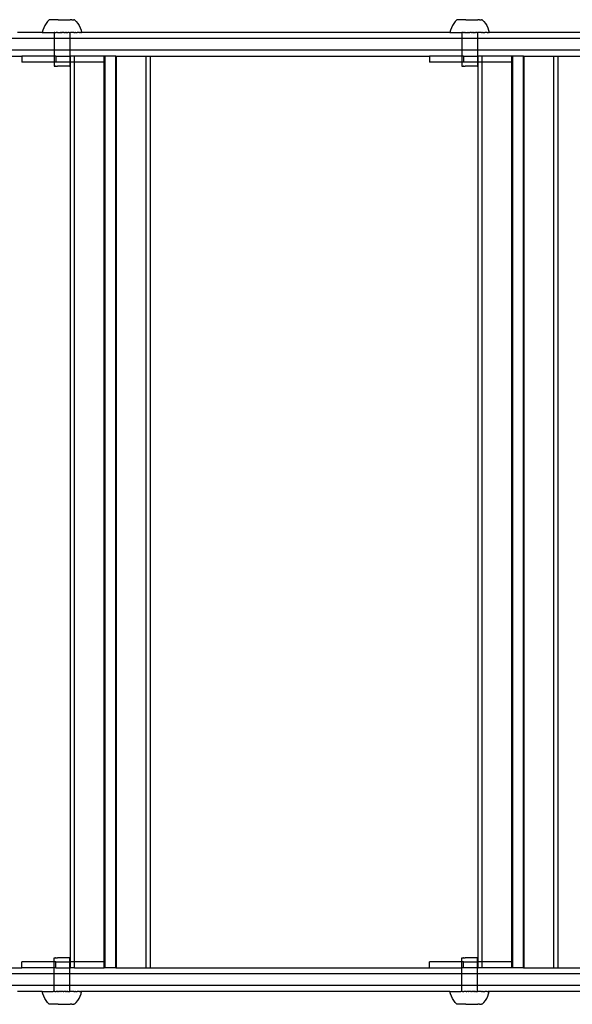
# Model space of a CAD drawing. Units: millimetres. Extents: x -6302 to 6754, y -5874 to 6205.
# Drawn here: x -4341 to -4061, y -1155 to -656 of the extents above; entities that cross this region are included whole.
import ezdxf

# ---------------------------------------------------------------- set-up
doc = ezdxf.new("R2010")
doc.units = ezdxf.units.MM

msp = doc.modelspace()

# ---------------------------------------------------------------- linework, layer by layer
for p, q in [((-4327.46, -657.87), (-4328.11, -658.93)), ((-4326.72, -656.87), (-4327.46, -657.87)), ((-4325.87, -655.95), (-4326.72, -656.87)), ((-4325.82, -655.95), (-4325.87, -655.95)), ((-4325.78, -655.95), (-4325.82, -655.95)), ((-4325.73, -655.95), (-4325.78, -655.95)), ((-4325.68, -655.95), (-4325.73, -655.95)), ((-4325.6, -655.95), (-4325.68, -655.95)), ((-4325.53, -655.95), (-4325.6, -655.95)), ((-4325.43, -655.95), (-4325.53, -655.95)), ((-4325.35, -655.94), (-4325.43, -655.95)), ((-4325.23, -655.95), (-4325.35, -655.94)), ((-4325.12, -655.94), (-4325.23, -655.95)), ((-4324.99, -655.95), (-4325.12, -655.94)), ((-4324.87, -655.94), (-4324.99, -655.95)), ((-4324.71, -655.95), (-4324.87, -655.94)), ((-4324.58, -655.94), (-4324.71, -655.95)), ((-4324.41, -655.95), (-4324.58, -655.94)), ((-4324.26, -655.94), (-4324.41, -655.95)), ((-4324.07, -655.95), (-4324.26, -655.94)), ((-4323.91, -655.94), (-4324.07, -655.95)), ((-4323.7, -655.95), (-4323.91, -655.94)), ((-4323.53, -655.94), (-4323.7, -655.95)), ((-4323.31, -655.95), (-4323.53, -655.94)), ((-4323.12, -655.94), (-4323.31, -655.95)), ((-4322.89, -655.95), (-4323.12, -655.94)), ((-4322.7, -655.94), (-4322.89, -655.95)), ((-4322.45, -655.95), (-4322.7, -655.94)), ((-4322.25, -655.94), (-4322.45, -655.95)), ((-4321.99, -655.95), (-4322.25, -655.94)), ((-4321.78, -655.94), (-4321.99, -655.95)), ((-4321.52, -655.95), (-4321.78, -655.94)), ((-4321.31, -655.94), (-4321.52, -655.95)), ((-4321.31, -655.94), (-4321.04, -655.95)), ((-4321.04, -655.95), (-4320.81, -655.94)), ((-4320.81, -655.94), (-4320.54, -655.95)), ((-4320.54, -655.95), (-4320.31, -655.94)), ((-4320.31, -655.94), (-4320.04, -655.95)), ((-4320.04, -655.95), (-4319.81, -655.94)), ((-4319.81, -655.94), (-4319.53, -655.94)), ((-4319.53, -655.94), (-4319.3, -655.94)), ((-4319.3, -655.94), (-4319.02, -655.94)), ((-4319.02, -655.94), (-4318.79, -655.93)), ((-4318.79, -655.93), (-4318.52, -655.94)), ((-4318.52, -655.94), (-4318.29, -655.93)), ((-4318.29, -655.93), (-4318.02, -655.94)), ((-4318.02, -655.94), (-4317.8, -655.93)), ((-4317.8, -655.93), (-4317.53, -655.94)), ((-4317.53, -655.94), (-4317.31, -655.93)), ((-4317.31, -655.93), (-4317.05, -655.94)), ((-4317.05, -655.94), (-4316.84, -655.93)), ((-4316.84, -655.93), (-4316.58, -655.94)), ((-4316.58, -655.94), (-4316.38, -655.93)), ((-4316.38, -655.93), (-4316.13, -655.94)), ((-4316.13, -655.94), (-4315.94, -655.93)), ((-4315.94, -655.93), (-4315.71, -655.94)), ((-4315.71, -655.94), (-4315.52, -655.93)), ((-4315.52, -655.93), (-4315.3, -655.94)), ((-4315.13, -655.93), (-4315.3, -655.94)), ((-4314.92, -655.94), (-4315.13, -655.93)), ((-4314.76, -655.93), (-4314.92, -655.94)), ((-4314.57, -655.94), (-4314.76, -655.93)), ((-4314.42, -655.93), (-4314.57, -655.94)), ((-4314.42, -655.93), (-4314.25, -655.94)), ((-4314.25, -655.94), (-4314.12, -655.93)), ((-4314.12, -655.93), (-4313.96, -655.94)), ((-4313.96, -655.94), (-4313.84, -655.93)), ((-4313.84, -655.93), (-4313.71, -655.94)), ((-4313.71, -655.94), (-4313.6, -655.93)), ((-4313.6, -655.93), (-4313.48, -655.94)), ((-4313.48, -655.94), (-4313.4, -655.93)), ((-4313.3, -655.93), (-4313.4, -655.93)), ((-4313.23, -655.93), (-4313.3, -655.93)), ((-4313.15, -655.93), (-4313.23, -655.93)), ((-4313.1, -655.93), (-4313.15, -655.93)), ((-4313.05, -655.93), (-4313.1, -655.93)), ((-4312.98, -655.93), (-4313.05, -655.93)), ((-4313.05, -655.93), (-4313.01, -655.93)), ((-4313.01, -655.93), (-4312.95, -655.93)), ((-4312.95, -655.93), (-4312.98, -655.93)), ((-4312.95, -655.93), (-4312.11, -656.85)), ((-4312.11, -656.85), (-4311.36, -657.85)), ((-4311.36, -657.85), (-4310.72, -658.91)), ((-4120.68, -657.85), (-4121.33, -658.91)), ((-4119.93, -656.85), (-4120.68, -657.85)), ((-4119.09, -655.93), (-4119.93, -656.85)), ((-4119.04, -655.93), (-4119.09, -655.93)), ((-4119, -655.93), (-4119.04, -655.93)), ((-4118.95, -655.93), (-4119, -655.93)), ((-4118.89, -655.93), (-4118.95, -655.93)), ((-4118.82, -655.93), (-4118.89, -655.93)), ((-4118.75, -655.93), (-4118.82, -655.93)), ((-4118.65, -655.93), (-4118.75, -655.93)), ((-4118.56, -655.93), (-4118.65, -655.93)), ((-4118.44, -655.93), (-4118.56, -655.93)), ((-4118.34, -655.93), (-4118.44, -655.93)), ((-4118.2, -655.93), (-4118.34, -655.93)), ((-4118.09, -655.93), (-4118.2, -655.93)), ((-4117.93, -655.93), (-4118.09, -655.93)), ((-4117.8, -655.93), (-4117.93, -655.93)), ((-4117.62, -655.93), (-4117.8, -655.93)), ((-4117.47, -655.93), (-4117.62, -655.93)), ((-4117.28, -655.93), (-4117.47, -655.93)), ((-4117.12, -655.93), (-4117.28, -655.93)), ((-4116.92, -655.93), (-4117.12, -655.93)), ((-4116.74, -655.93), (-4116.92, -655.93)), ((-4116.52, -655.93), (-4116.74, -655.93)), ((-4116.34, -655.92), (-4116.52, -655.93)), ((-4116.11, -655.93), (-4116.34, -655.92)), ((-4115.91, -655.92), (-4116.11, -655.93)), ((-4115.67, -655.93), (-4115.91, -655.92)), ((-4115.47, -655.92), (-4115.67, -655.93)), ((-4115.21, -655.93), (-4115.47, -655.92)), ((-4115, -655.92), (-4115.21, -655.93)), ((-4114.74, -655.93), (-4115, -655.92)), ((-4114.52, -655.92), (-4114.74, -655.93)), ((-4114.52, -655.92), (-4114.25, -655.93)), ((-4114.25, -655.93), (-4114.03, -655.92)), ((-4114.03, -655.92), (-4113.76, -655.93)), ((-4113.76, -655.93), (-4113.53, -655.92)), ((-4113.53, -655.92), (-4113.25, -655.93)), ((-4113.25, -655.93), (-4113.03, -655.92)), ((-4113.03, -655.92), (-4112.75, -655.93)), ((-4112.75, -655.93), (-4112.52, -655.92)), ((-4112.52, -655.92), (-4112.24, -655.93)), ((-4112.24, -655.93), (-4112.01, -655.92)), ((-4112.01, -655.92), (-4111.73, -655.93)), ((-4111.73, -655.93), (-4111.51, -655.92)), ((-4111.51, -655.92), (-4111.23, -655.93)), ((-4111.23, -655.93), (-4111.01, -655.92)), ((-4111.01, -655.92), (-4110.74, -655.93)), ((-4110.74, -655.93), (-4110.53, -655.92)), ((-4110.53, -655.92), (-4110.26, -655.93)), ((-4110.26, -655.93), (-4110.05, -655.92)), ((-4110.05, -655.92), (-4109.8, -655.93)), ((-4109.8, -655.93), (-4109.6, -655.92)), ((-4109.6, -655.92), (-4109.35, -655.92)), ((-4109.35, -655.92), (-4109.16, -655.92)), ((-4109.16, -655.92), (-4108.92, -655.92)), ((-4108.92, -655.92), (-4108.74, -655.92)), ((-4108.74, -655.92), (-4108.52, -655.92)), ((-4108.35, -655.92), (-4108.52, -655.92)), ((-4108.14, -655.92), (-4108.35, -655.92)), ((-4107.98, -655.92), (-4108.14, -655.92)), ((-4107.79, -655.92), (-4107.98, -655.92)), ((-4107.64, -655.92), (-4107.79, -655.92)), ((-4107.64, -655.92), (-4107.47, -655.92)), ((-4107.47, -655.92), (-4107.33, -655.92)), ((-4107.33, -655.92), (-4107.18, -655.92)), ((-4107.18, -655.92), (-4107.06, -655.92)), ((-4107.06, -655.92), (-4106.92, -655.92)), ((-4106.92, -655.92), (-4106.82, -655.92)), ((-4106.82, -655.92), (-4106.7, -655.92)), ((-4106.7, -655.92), (-4106.61, -655.92)), ((-4106.52, -655.92), (-4106.61, -655.92)), ((-4106.45, -655.92), (-4106.52, -655.92)), ((-4106.37, -655.92), (-4106.45, -655.92)), ((-4106.32, -655.92), (-4106.37, -655.92)), ((-4106.26, -655.92), (-4106.32, -655.92)), ((-4106.19, -655.92), (-4106.26, -655.92)), ((-4106.26, -655.92), (-4106.23, -655.92)), ((-4106.23, -655.92), (-4106.19, -655.92)), ((-4106.17, -655.92), (-4106.19, -655.92)), ((-4106.17, -655.92), (-4105.33, -656.84)), ((-4105.33, -656.84), (-4104.58, -657.83)), ((-4104.58, -657.83), (-4103.93, -658.89)), ((-4329.41, -662.42), (-4342, -662.42)), ((-4329.09, -661.22), (-4329.41, -662.42)), ((-4329.41, -662.42), (-4329.36, -662.42)), ((-4329.36, -662.42), (-4329.31, -662.42)), ((-4329.31, -662.42), (-4329.26, -662.42)), ((-4329.26, -662.42), (-4329.17, -662.42)), ((-4329.17, -662.42), (-4329.09, -662.42)), ((-4328.65, -660.05), (-4329.09, -661.22)), ((-4329.09, -662.42), (-4328.97, -662.42)), ((-4328.97, -662.42), (-4328.86, -662.42)), ((-4328.86, -662.42), (-4328.71, -662.42)), ((-4328.71, -662.42), (-4328.58, -662.41)), ((-4328.11, -658.93), (-4328.65, -660.05)), ((-4328.58, -662.41), (-4328.4, -662.42)), ((-4328.4, -662.42), (-4328.24, -662.41)), ((-4328.24, -662.41), (-4328.03, -662.42)), ((-4328.03, -662.42), (-4327.84, -662.41)), ((-4327.84, -662.41), (-4327.6, -662.42)), ((-4327.6, -662.42), (-4327.39, -662.41)), ((-4327.39, -662.41), (-4327.13, -662.42)), ((-4327.13, -662.42), (-4326.9, -662.41)), ((-4326.9, -662.41), (-4326.6, -662.42)), ((-4326.6, -662.42), (-4326.35, -662.41)), ((-4326.35, -662.41), (-4326.04, -662.42)), ((-4326.04, -662.42), (-4325.77, -662.41)), ((-4325.77, -662.41), (-4325.43, -662.42)), ((-4325.43, -662.42), (-4325.14, -662.41)), ((-4325.14, -662.41), (-4324.78, -662.42)), ((-4324.78, -662.42), (-4324.48, -662.41)), ((-4324.48, -662.41), (-4324.1, -662.42)), ((-4324.1, -662.42), (-4323.79, -662.41)), ((-4323.79, -662.41), (-4323.4, -662.42)), ((-4323.4, -662.42), (-4323.34, -662.41)), ((-4323.4, -662.42), (-4323.39, -665.42)), ((-4323.16, -662.41), (-4323.34, -662.41)), ((-4323.07, -662.4), (-4323.16, -662.41)), ((-4323.07, -662.4), (-4323.03, -662.41)), ((-4323.03, -662.41), (-4322.67, -662.42)), ((-4322.67, -662.42), (-4322.47, -662.41)), ((-4322.47, -662.41), (-4322.33, -662.4)), ((-4321.97, -662.41), (-4322.33, -662.4)), ((-4321.97, -662.41), (-4321.91, -662.42)), ((-4321.7, -662.41), (-4321.91, -662.42)), ((-4321.7, -662.41), (-4321.57, -662.4)), ((-4321.57, -662.4), (-4321.15, -662.42)), ((-4321.09, -662.41), (-4321.15, -662.42)), ((-4321.09, -662.41), (-4320.8, -662.4)), ((-4320.8, -662.4), (-4320.77, -662.41)), ((-4320.77, -662.41), (-4320.37, -662.42)), ((-4320.1, -662.41), (-4320.37, -662.42)), ((-4320.1, -662.41), (-4320.02, -662.4)), ((-4320.02, -662.4), (-4319.75, -662.4)), ((-4319.58, -662.41), (-4319.75, -662.4)), ((-4319.58, -662.41), (-4319.23, -662.4)), ((-4319.06, -662.41), (-4319.23, -662.4)), ((-4318.8, -662.41), (-4319.06, -662.41)), ((-4318.71, -662.4), (-4318.8, -662.41)), ((-4318.45, -662.4), (-4318.71, -662.4)), ((-4318.45, -662.4), (-4318.02, -662.41)), ((-4317.71, -662.4), (-4318.02, -662.41)), ((-4317.67, -662.4), (-4317.71, -662.4)), ((-4317.67, -662.4), (-4317.25, -662.41)), ((-4317.11, -662.41), (-4317.25, -662.41)), ((-4317.11, -662.41), (-4316.9, -662.4)), ((-4316.9, -662.4), (-4316.83, -662.4)), ((-4316.83, -662.4), (-4316.49, -662.41)), ((-4316.34, -662.41), (-4316.49, -662.41)), ((-4316.15, -662.4), (-4316.34, -662.41)), ((-4315.78, -662.4), (-4316.15, -662.4)), ((-4315.74, -662.41), (-4315.78, -662.4)), ((-4315.74, -662.41), (-4315.64, -662.4)), ((-4315.64, -662.4), (-4315.46, -662.4)), ((-4315.42, -662.4), (-4315.46, -662.4)), ((-4315.42, -662.4), (-4315.03, -662.41)), ((-4315.42, -662.4), (-4315.42, -665.42)), ((-4314.71, -662.4), (-4315.03, -662.41)), ((-4314.33, -662.41), (-4314.71, -662.4)), ((-4314.03, -662.4), (-4314.33, -662.41)), ((-4313.67, -662.41), (-4314.03, -662.4)), ((-4313.39, -662.39), (-4313.67, -662.41)), ((-4313.39, -662.39), (-4313.05, -662.41)), ((-4313.05, -662.41), (-4312.78, -662.39)), ((-4312.46, -662.4), (-4312.78, -662.39)), ((-4312.46, -662.4), (-4312.21, -662.39)), ((-4312.21, -662.39), (-4311.92, -662.4)), ((-4311.92, -662.4), (-4311.69, -662.39)), ((-4311.42, -662.4), (-4311.69, -662.39)), ((-4311.22, -662.39), (-4311.42, -662.4)), ((-4310.97, -662.4), (-4311.22, -662.39)), ((-4310.79, -662.39), (-4310.97, -662.4)), ((-4310.58, -662.4), (-4310.79, -662.39)), ((-4310.72, -658.91), (-4310.17, -660.03)), ((-4310.42, -662.39), (-4310.58, -662.4)), ((-4310.42, -662.39), (-4310.24, -662.4)), ((-4310.24, -662.4), (-4310.1, -662.39)), ((-4310.17, -660.03), (-4309.73, -661.19)), ((-4310.1, -662.39), (-4309.95, -662.4)), ((-4309.84, -662.39), (-4309.95, -662.4)), ((-4309.73, -662.4), (-4309.84, -662.39)), ((-4309.73, -661.19), (-4309.41, -662.4)), ((-4309.64, -662.39), (-4309.73, -662.4)), ((-4309.64, -662.39), (-4309.56, -662.4)), ((-4309.56, -662.4), (-4309.51, -662.4)), ((-4309.51, -662.4), (-4309.45, -662.4)), ((-4309.41, -662.4), (-4309.45, -662.4)), ((-4122.62, -662.4), (-4309.41, -662.4)), ((-4122.3, -661.2), (-4122.62, -662.4)), ((-4122.62, -662.4), (-4122.58, -662.4)), ((-4122.58, -662.4), (-4122.53, -662.4)), ((-4122.53, -662.4), (-4122.47, -662.4)), ((-4122.47, -662.4), (-4122.39, -662.4)), ((-4122.39, -662.4), (-4122.31, -662.4)), ((-4122.31, -662.4), (-4122.19, -662.4)), ((-4121.87, -660.03), (-4122.3, -661.2)), ((-4122.19, -662.4), (-4122.08, -662.4)), ((-4122.08, -662.4), (-4121.93, -662.4)), ((-4121.93, -662.4), (-4121.79, -662.4)), ((-4121.33, -658.91), (-4121.87, -660.03)), ((-4121.79, -662.4), (-4121.61, -662.4)), ((-4121.61, -662.4), (-4121.45, -662.4)), ((-4121.45, -662.4), (-4121.24, -662.4)), ((-4121.24, -662.4), (-4121.06, -662.4)), ((-4121.06, -662.4), (-4120.82, -662.4)), ((-4120.82, -662.4), (-4120.61, -662.4)), ((-4120.61, -662.4), (-4120.34, -662.4)), ((-4120.34, -662.4), (-4120.11, -662.39)), ((-4120.11, -662.39), (-4119.82, -662.4)), ((-4119.82, -662.4), (-4119.57, -662.39)), ((-4119.57, -662.39), (-4119.25, -662.4)), ((-4119.25, -662.4), (-4118.98, -662.39)), ((-4118.98, -662.39), (-4118.64, -662.4)), ((-4118.64, -662.4), (-4118.36, -662.39)), ((-4118.36, -662.39), (-4118, -662.4)), ((-4118, -662.4), (-4117.7, -662.39)), ((-4117.7, -662.39), (-4117.32, -662.4)), ((-4117.32, -662.4), (-4117.01, -662.39)), ((-4117.01, -662.39), (-4116.61, -662.4)), ((-4116.61, -662.4), (-4116.56, -662.4)), ((-4116.61, -662.4), (-4116.61, -665.42)), ((-4116.38, -662.4), (-4116.56, -662.4)), ((-4116.38, -662.4), (-4116.29, -662.39)), ((-4116.29, -662.39), (-4116.25, -662.39)), ((-4115.88, -662.4), (-4116.25, -662.39)), ((-4115.68, -662.39), (-4115.88, -662.4)), ((-4115.68, -662.39), (-4115.55, -662.39)), ((-4115.55, -662.39), (-4115.19, -662.4)), ((-4115.13, -662.4), (-4115.19, -662.4)), ((-4114.91, -662.39), (-4115.13, -662.4)), ((-4114.91, -662.39), (-4114.79, -662.39)), ((-4114.79, -662.39), (-4114.36, -662.4)), ((-4114.31, -662.4), (-4114.36, -662.4)), ((-4114.31, -662.4), (-4114.02, -662.39)), ((-4114.02, -662.39), (-4113.99, -662.39)), ((-4113.99, -662.39), (-4113.58, -662.4)), ((-4113.32, -662.39), (-4113.58, -662.4)), ((-4113.32, -662.39), (-4113.23, -662.38)), ((-4113.23, -662.38), (-4112.97, -662.39)), ((-4112.97, -662.39), (-4112.8, -662.4)), ((-4112.8, -662.4), (-4112.45, -662.38)), ((-4112.27, -662.39), (-4112.45, -662.38)), ((-4112.02, -662.4), (-4112.27, -662.39)), ((-4111.93, -662.39), (-4112.02, -662.4)), ((-4111.67, -662.38), (-4111.93, -662.39)), ((-4111.67, -662.38), (-4111.23, -662.4)), ((-4110.93, -662.39), (-4111.23, -662.4)), ((-4110.89, -662.38), (-4110.93, -662.39)), ((-4110.89, -662.38), (-4110.46, -662.4)), ((-4110.33, -662.39), (-4110.46, -662.4)), ((-4110.33, -662.39), (-4110.12, -662.38)), ((-4110.12, -662.38), (-4110.05, -662.39)), ((-4110.05, -662.39), (-4109.7, -662.39)), ((-4109.56, -662.39), (-4109.7, -662.39)), ((-4109.37, -662.38), (-4109.56, -662.39)), ((-4109, -662.39), (-4109.37, -662.38)), ((-4108.96, -662.39), (-4109, -662.39)), ((-4108.96, -662.39), (-4108.86, -662.39)), ((-4108.86, -662.39), (-4108.68, -662.39)), ((-4108.64, -662.38), (-4108.68, -662.39)), ((-4108.64, -662.42), (-4108.68, -662.39)), ((-4108.64, -662.38), (-4108.24, -662.39)), ((-4108.64, -662.38), (-4108.64, -662.42)), ((-4108.24, -662.39), (-4108.64, -662.42)), ((-4108.64, -662.42), (-4108.63, -665.42)), ((-4107.93, -662.38), (-4108.24, -662.39)), ((-4107.55, -662.39), (-4107.93, -662.38)), ((-4107.25, -662.38), (-4107.55, -662.39)), ((-4106.89, -662.39), (-4107.25, -662.38)), ((-4106.61, -662.38), (-4106.89, -662.39)), ((-4106.61, -662.38), (-4106.27, -662.39)), ((-4106.27, -662.39), (-4106, -662.38)), ((-4105.68, -662.39), (-4106, -662.38)), ((-4105.68, -662.39), (-4105.43, -662.38)), ((-4105.43, -662.38), (-4105.14, -662.39)), ((-4105.14, -662.39), (-4104.91, -662.38)), ((-4104.64, -662.39), (-4104.91, -662.38)), ((-4104.43, -662.38), (-4104.64, -662.39)), ((-4104.19, -662.39), (-4104.43, -662.38)), ((-4104.01, -662.38), (-4104.19, -662.39)), ((-4103.8, -662.38), (-4104.01, -662.38)), ((-4103.93, -658.89), (-4103.39, -660.01)), ((-4103.64, -662.38), (-4103.8, -662.38)), ((-4103.64, -662.38), (-4103.45, -662.38)), ((-4103.45, -662.38), (-4103.32, -662.38)), ((-4103.39, -660.01), (-4102.95, -661.18)), ((-4103.32, -662.38), (-4103.17, -662.38)), ((-4103.06, -662.38), (-4103.17, -662.38)), ((-4102.94, -662.38), (-4103.06, -662.38)), ((-4102.95, -661.18), (-4102.63, -662.38)), ((-4102.86, -662.38), (-4102.94, -662.38)), ((-4102.86, -662.38), (-4102.78, -662.38)), ((-4102.78, -662.38), (-4102.72, -662.38)), ((-4102.72, -662.38), (-4102.67, -662.38)), ((-4102.63, -662.38), (-4102.67, -662.38)), ((-3915.84, -662.4), (-4102.63, -662.38)), ((-4323.39, -665.42), (-4408.65, -665.42)), ((-4323.39, -665.42), (-4323.38, -671.42)), ((-4315.42, -665.42), (-4323.39, -665.42)), ((-4315.42, -665.42), (-4315.41, -671.42)), ((-4116.61, -665.42), (-4315.42, -665.42)), ((-4116.61, -665.42), (-4116.6, -671.42)), ((-4108.63, -665.42), (-4116.61, -665.42)), ((-4108.63, -665.42), (-4108.63, -671.42)), ((-3909.83, -665.42), (-4108.63, -665.42)), ((-4323.38, -671.42), (-4408.66, -671.42)), ((-4323.38, -671.42), (-4323.38, -674.42)), ((-4315.41, -671.42), (-4323.38, -671.42)), ((-4315.41, -671.42), (-4315.41, -674.42)), ((-4116.6, -671.42), (-4315.41, -671.42)), ((-4116.6, -671.42), (-4116.59, -674.42)), ((-4108.63, -671.42), (-4116.6, -671.42)), ((-4108.63, -671.42), (-4108.62, -674.42)), ((-3909.82, -671.42), (-4108.63, -671.42)), ((-4402.66, -674.46), (-4339.68, -674.44)), ((-4323.38, -674.42), (-4339.68, -674.44)), ((-4339.68, -674.44), (-4339.68, -677.44)), ((-4323.37, -677.44), (-4339.68, -677.44)), ((-4322.48, -674.44), (-4323.38, -674.42)), ((-4323.38, -674.42), (-4323.37, -677.44)), ((-4323.37, -677.44), (-4323.37, -679.41)), ((-4322.48, -677.44), (-4323.37, -677.44)), ((-4322.48, -674.44), (-4315.41, -674.42)), ((-4322.48, -674.44), (-4322.48, -677.44)), ((-4315.4, -677.44), (-4322.48, -677.44)), ((-4315.41, -674.42), (-4315.4, -677.44)), ((-4315.41, -674.42), (-4315.11, -674.44)), ((-4315.4, -677.44), (-4315.4, -679.4)), ((-4315.11, -677.44), (-4315.4, -677.44)), ((-4315.11, -677.44), (-4315.11, -674.44)), ((-4313.02, -674.44), (-4315.11, -674.44)), ((-4315.11, -1133.44), (-4315.11, -677.44)), ((-4313.02, -677.44), (-4315.11, -677.44)), ((-4297.9, -674.44), (-4313.02, -674.44)), ((-4313.02, -677.44), (-4313.02, -674.44)), ((-4297.9, -677.44), (-4313.02, -677.44)), ((-4313.02, -1133.44), (-4313.02, -677.44)), ((-4297.9, -677.44), (-4297.9, -674.44)), ((-4297.53, -674.44), (-4297.9, -674.44)), ((-4297.9, -1133.44), (-4297.9, -677.44)), ((-4297.53, -1136.44), (-4297.53, -674.44)), ((-4292.13, -674.44), (-4297.53, -674.44)), ((-4292.13, -1136.44), (-4292.13, -674.44)), ((-4292.13, -674.44), (-4291.76, -674.44)), ((-4291.76, -1136.44), (-4291.76, -674.44)), ((-4291.76, -674.44), (-4276.64, -674.44)), ((-4276.64, -1136.44), (-4276.64, -674.44)), ((-4276.64, -674.44), (-4274.55, -674.44)), ((-4274.55, -674.44), (-4132.9, -674.42)), ((-4274.55, -1136.44), (-4274.55, -674.44)), ((-4132.9, -674.42), (-4132.9, -677.42)), ((-4116.59, -674.42), (-4132.9, -674.42)), ((-4116.59, -677.42), (-4132.9, -677.42)), ((-4115.7, -674.42), (-4116.59, -674.42)), ((-4116.59, -674.42), (-4116.59, -677.42)), ((-4116.59, -677.42), (-4116.59, -679.39)), ((-4115.7, -677.42), (-4116.59, -677.42)), ((-4115.7, -674.42), (-4115.7, -677.42)), ((-4115.7, -674.42), (-4108.62, -674.42)), ((-4108.62, -677.42), (-4115.7, -677.42)), ((-4108.62, -674.42), (-4108.62, -677.42)), ((-4108.62, -674.42), (-4108.32, -674.42)), ((-4108.62, -677.42), (-4108.62, -679.39)), ((-4108.32, -677.42), (-4108.62, -677.42)), ((-4108.32, -677.42), (-4108.32, -674.42)), ((-4106.23, -674.42), (-4108.32, -674.42)), ((-4108.32, -1133.42), (-4108.32, -677.42)), ((-4106.23, -677.42), (-4108.32, -677.42)), ((-4091.12, -674.42), (-4106.23, -674.42)), ((-4106.23, -677.42), (-4106.23, -674.42)), ((-4091.12, -677.42), (-4106.23, -677.42)), ((-4106.23, -1133.42), (-4106.23, -677.42)), ((-4091.12, -677.42), (-4091.12, -674.42)), ((-4090.75, -674.42), (-4091.12, -674.42)), ((-4091.12, -1133.42), (-4091.12, -677.42)), ((-4090.75, -1136.42), (-4090.75, -674.42)), ((-4085.34, -674.42), (-4090.75, -674.42)), ((-4085.34, -1136.42), (-4085.34, -674.42)), ((-4085.34, -674.42), (-4084.98, -674.42)), ((-4084.98, -1136.42), (-4084.98, -674.42)), ((-4084.98, -674.42), (-4069.86, -674.42)), ((-4069.86, -1136.42), (-4069.86, -674.42)), ((-4069.86, -674.42), (-4067.77, -674.42)), ((-4067.77, -1136.42), (-4067.77, -674.42)), ((-4067.77, -674.42), (-3926.12, -674.42)), ((-4323.37, -679.41), (-4323.32, -679.41)), ((-4323.32, -679.41), (-4323.14, -679.41)), ((-4323.14, -679.41), (-4323.01, -679.41)), ((-4323.01, -679.41), (-4322.66, -679.41)), ((-4322.45, -679.41), (-4322.66, -679.41)), ((-4322.45, -679.41), (-4321.96, -679.41)), ((-4321.96, -679.41), (-4321.68, -679.41)), ((-4321.08, -679.41), (-4321.68, -679.41)), ((-4320.75, -679.4), (-4321.08, -679.41)), ((-4320.08, -679.41), (-4320.75, -679.4)), ((-4319.73, -679.4), (-4320.08, -679.41)), ((-4319.04, -679.41), (-4319.73, -679.4)), ((-4318.69, -679.4), (-4319.04, -679.41)), ((-4318.02, -679.41), (-4318.69, -679.4)), ((-4317.69, -679.4), (-4318.02, -679.41)), ((-4317.09, -679.41), (-4317.69, -679.4)), ((-4316.81, -679.4), (-4317.09, -679.41)), ((-4316.32, -679.4), (-4316.81, -679.4)), ((-4316.11, -679.4), (-4316.32, -679.4)), ((-4315.76, -679.4), (-4316.11, -679.4)), ((-4315.63, -679.4), (-4315.76, -679.4)), ((-4315.63, -679.4), (-4315.45, -679.4)), ((-4315.4, -679.4), (-4315.45, -679.4)), ((-4116.59, -679.39), (-4116.54, -679.39)), ((-4116.54, -679.39), (-4116.36, -679.4)), ((-4116.36, -679.4), (-4116.23, -679.39)), ((-4116.23, -679.39), (-4115.88, -679.4)), ((-4115.67, -679.39), (-4115.88, -679.4)), ((-4115.67, -679.39), (-4115.17, -679.4)), ((-4115.17, -679.4), (-4114.9, -679.39)), ((-4114.29, -679.39), (-4114.9, -679.39)), ((-4113.97, -679.39), (-4114.29, -679.39)), ((-4113.3, -679.39), (-4113.97, -679.39)), ((-4112.95, -679.39), (-4113.3, -679.39)), ((-4112.25, -679.39), (-4112.95, -679.39)), ((-4111.91, -679.39), (-4112.25, -679.39)), ((-4111.23, -679.39), (-4111.91, -679.39)), ((-4110.91, -679.39), (-4111.23, -679.39)), ((-4110.31, -679.39), (-4110.91, -679.39)), ((-4110.03, -679.39), (-4110.31, -679.39)), ((-4109.54, -679.39), (-4110.03, -679.39)), ((-4109.32, -679.39), (-4109.54, -679.39)), ((-4108.98, -679.39), (-4109.32, -679.39)), ((-4108.84, -679.39), (-4108.98, -679.39)), ((-4108.84, -679.39), (-4108.66, -679.39)), ((-4108.62, -679.39), (-4108.66, -679.39)), ((-4323.37, -1131.44), (-4323.32, -1131.44)), ((-4323.37, -1133.44), (-4323.37, -1131.44)), ((-4323.32, -1131.44), (-4323.14, -1131.44)), ((-4323.14, -1131.44), (-4323.01, -1131.45)), ((-4323.01, -1131.45), (-4322.66, -1131.44)), ((-4322.45, -1131.45), (-4322.66, -1131.44)), ((-4322.45, -1131.45), (-4321.96, -1131.44)), ((-4321.96, -1131.44), (-4321.68, -1131.45)), ((-4321.08, -1131.44), (-4321.68, -1131.45)), ((-4320.75, -1131.45), (-4321.08, -1131.44)), ((-4320.08, -1131.44), (-4320.75, -1131.45)), ((-4319.73, -1131.45), (-4320.08, -1131.44)), ((-4319.04, -1131.45), (-4319.73, -1131.45)), ((-4318.69, -1131.45), (-4319.04, -1131.45)), ((-4318.02, -1131.45), (-4318.69, -1131.45)), ((-4317.69, -1131.45), (-4318.02, -1131.45)), ((-4317.09, -1131.45), (-4317.69, -1131.45)), ((-4316.81, -1131.45), (-4317.09, -1131.45)), ((-4316.32, -1131.45), (-4316.81, -1131.45)), ((-4316.11, -1131.45), (-4316.32, -1131.45)), ((-4315.76, -1131.45), (-4316.11, -1131.45)), ((-4315.63, -1131.45), (-4315.76, -1131.45)), ((-4315.63, -1131.45), (-4315.45, -1131.45)), ((-4315.4, -1131.45), (-4315.45, -1131.45)), ((-4315.4, -1133.44), (-4315.4, -1131.45)), ((-4116.59, -1131.43), (-4116.54, -1131.43)), ((-4116.59, -1133.42), (-4116.59, -1131.43)), ((-4116.54, -1131.43), (-4116.36, -1131.43)), ((-4116.36, -1131.43), (-4116.23, -1131.43)), ((-4116.23, -1131.43), (-4115.88, -1131.43)), ((-4115.67, -1131.43), (-4115.88, -1131.43)), ((-4115.67, -1131.43), (-4115.17, -1131.43)), ((-4115.17, -1131.43), (-4114.9, -1131.43)), ((-4114.29, -1131.43), (-4114.9, -1131.43)), ((-4113.97, -1131.43), (-4114.29, -1131.43)), ((-4113.3, -1131.43), (-4113.97, -1131.43)), ((-4112.95, -1131.43), (-4113.3, -1131.43)), ((-4112.25, -1131.43), (-4112.95, -1131.43)), ((-4111.91, -1131.44), (-4112.25, -1131.43)), ((-4111.23, -1131.43), (-4111.91, -1131.44)), ((-4110.91, -1131.44), (-4111.23, -1131.43)), ((-4110.31, -1131.43), (-4110.91, -1131.44)), ((-4110.03, -1131.44), (-4110.31, -1131.43)), ((-4109.54, -1131.43), (-4110.03, -1131.44)), ((-4109.32, -1131.44), (-4109.54, -1131.43)), ((-4108.98, -1131.44), (-4109.32, -1131.44)), ((-4108.84, -1131.44), (-4108.98, -1131.44)), ((-4108.84, -1131.44), (-4108.66, -1131.44)), ((-4108.62, -1131.44), (-4108.66, -1131.44)), ((-4108.62, -1133.42), (-4108.62, -1131.44)), ((-4402.66, -1136.38), (-4339.68, -1136.44)), ((-4339.68, -1136.44), (-4339.68, -1133.44)), ((-4323.37, -1133.44), (-4339.68, -1133.44)), ((-4323.38, -1136.42), (-4339.68, -1136.44)), ((-4323.38, -1136.42), (-4323.37, -1133.44)), ((-4322.48, -1136.44), (-4323.38, -1136.42)), ((-4323.38, -1139.42), (-4323.38, -1136.42)), ((-4322.48, -1133.44), (-4323.37, -1133.44)), ((-4322.48, -1136.44), (-4322.48, -1133.44)), ((-4322.48, -1133.44), (-4315.4, -1133.44)), ((-4322.48, -1136.44), (-4315.41, -1136.42)), ((-4315.41, -1136.42), (-4315.4, -1133.44)), ((-4315.41, -1136.42), (-4315.11, -1136.44)), ((-4315.41, -1139.42), (-4315.41, -1136.42)), ((-4315.4, -1133.44), (-4315.11, -1133.44)), ((-4315.11, -1136.44), (-4315.11, -1133.44)), ((-4313.02, -1133.44), (-4315.11, -1133.44)), ((-4313.02, -1136.44), (-4315.11, -1136.44)), ((-4313.02, -1136.44), (-4313.02, -1133.44)), ((-4297.9, -1133.44), (-4313.02, -1133.44)), ((-4313.02, -1136.44), (-4297.9, -1136.44)), ((-4297.9, -1136.44), (-4297.9, -1133.44)), ((-4297.53, -1136.44), (-4297.9, -1136.44)), ((-4292.13, -1136.44), (-4297.53, -1136.44)), ((-4292.13, -1136.44), (-4291.76, -1136.44)), ((-4291.76, -1136.44), (-4276.64, -1136.44)), ((-4276.64, -1136.44), (-4274.55, -1136.44)), ((-4274.55, -1136.44), (-4132.9, -1136.42)), ((-4132.9, -1136.42), (-4132.9, -1133.42)), ((-4116.59, -1133.42), (-4132.9, -1133.42)), ((-4132.9, -1136.42), (-4116.59, -1136.42)), ((-4116.6, -1139.42), (-4116.59, -1136.42)), ((-4115.7, -1133.42), (-4116.59, -1133.42)), ((-4116.59, -1136.42), (-4116.59, -1133.42)), ((-4115.7, -1136.42), (-4116.59, -1136.42)), ((-4115.7, -1136.42), (-4115.7, -1133.42)), ((-4115.7, -1133.42), (-4108.62, -1133.42)), ((-4108.62, -1136.42), (-4115.7, -1136.42)), ((-4108.63, -1139.42), (-4108.62, -1136.42)), ((-4108.62, -1133.42), (-4108.32, -1133.42)), ((-4108.62, -1136.42), (-4108.62, -1133.42)), ((-4108.62, -1136.42), (-4108.32, -1136.42)), ((-4108.32, -1136.42), (-4108.32, -1133.42)), ((-4106.23, -1133.42), (-4108.32, -1133.42)), ((-4106.23, -1136.42), (-4108.32, -1136.42)), ((-4106.23, -1136.42), (-4106.23, -1133.42)), ((-4091.12, -1133.42), (-4106.23, -1133.42)), ((-4091.12, -1136.42), (-4106.23, -1136.42)), ((-4091.12, -1136.42), (-4091.12, -1133.42)), ((-4090.75, -1136.42), (-4091.12, -1136.42)), ((-4085.34, -1136.42), (-4090.75, -1136.42)), ((-4085.34, -1136.42), (-4084.98, -1136.42)), ((-4084.98, -1136.42), (-4069.86, -1136.42)), ((-4069.86, -1136.42), (-4067.77, -1136.42)), ((-4067.77, -1136.42), (-3926.12, -1136.42)), ((-4323.38, -1139.42), (-4408.66, -1139.42)), ((-4323.39, -1145.42), (-4323.38, -1139.42)), ((-4315.41, -1139.42), (-4323.38, -1139.42)), ((-4315.42, -1145.42), (-4315.41, -1139.42)), ((-4116.6, -1139.42), (-4315.41, -1139.42)), ((-4116.61, -1145.42), (-4116.6, -1139.42)), ((-4108.63, -1139.42), (-4116.6, -1139.42)), ((-4108.63, -1145.42), (-4108.63, -1139.42)), ((-3909.82, -1139.42), (-4108.63, -1139.42)), ((-4323.39, -1145.42), (-4408.65, -1145.42)), ((-4323.4, -1148.44), (-4323.39, -1145.42)), ((-4315.42, -1145.42), (-4323.39, -1145.42)), ((-4116.61, -1145.42), (-4315.42, -1145.42)), ((-4315.42, -1148.46), (-4315.42, -1145.42)), ((-4116.61, -1148.42), (-4116.61, -1145.42)), ((-4108.63, -1145.42), (-4116.61, -1145.42)), ((-4108.64, -1148.44), (-4108.63, -1145.42)), ((-3909.83, -1145.42), (-4108.63, -1145.42)), ((-4329.41, -1148.44), (-4342, -1148.42)), ((-4329.41, -1148.44), (-4329.36, -1148.44)), ((-4329.09, -1149.64), (-4329.41, -1148.44)), ((-4329.36, -1148.44), (-4329.31, -1148.44)), ((-4329.31, -1148.44), (-4329.26, -1148.44)), ((-4329.26, -1148.44), (-4329.17, -1148.43)), ((-4329.17, -1148.43), (-4329.09, -1148.44)), ((-4329.09, -1148.44), (-4328.97, -1148.43)), ((-4328.65, -1150.8), (-4329.09, -1149.64)), ((-4328.97, -1148.43), (-4328.86, -1148.44)), ((-4328.86, -1148.44), (-4328.71, -1148.43)), ((-4328.71, -1148.43), (-4328.58, -1148.44)), ((-4328.11, -1151.92), (-4328.65, -1150.8)), ((-4328.58, -1148.44), (-4328.4, -1148.43)), ((-4328.4, -1148.43), (-4328.24, -1148.44)), ((-4328.24, -1148.44), (-4328.03, -1148.43)), ((-4327.46, -1152.99), (-4328.11, -1151.92)), ((-4328.03, -1148.43), (-4327.84, -1148.44)), ((-4327.84, -1148.44), (-4327.6, -1148.43)), ((-4327.6, -1148.43), (-4327.39, -1148.44)), ((-4327.39, -1148.44), (-4327.13, -1148.43)), ((-4327.13, -1148.43), (-4326.9, -1148.44)), ((-4326.9, -1148.44), (-4326.6, -1148.43)), ((-4326.6, -1148.43), (-4326.35, -1148.44)), ((-4326.35, -1148.44), (-4326.04, -1148.43)), ((-4326.04, -1148.43), (-4325.77, -1148.45)), ((-4325.77, -1148.45), (-4325.43, -1148.43)), ((-4325.43, -1148.43), (-4325.14, -1148.45)), ((-4325.14, -1148.45), (-4324.78, -1148.44)), ((-4324.78, -1148.44), (-4324.48, -1148.45)), ((-4324.48, -1148.45), (-4324.1, -1148.44)), ((-4324.1, -1148.44), (-4323.79, -1148.45)), ((-4323.4, -1148.44), (-4323.79, -1148.45)), ((-4323.4, -1148.44), (-4323.34, -1148.44)), ((-4323.16, -1148.44), (-4323.34, -1148.44)), ((-4323.07, -1148.45), (-4323.16, -1148.44)), ((-4323.07, -1148.45), (-4323.03, -1148.44)), ((-4323.03, -1148.44), (-4322.67, -1148.44)), ((-4322.67, -1148.44), (-4322.47, -1148.45)), ((-4322.47, -1148.45), (-4322.33, -1148.45)), ((-4321.97, -1148.44), (-4322.33, -1148.45)), ((-4321.91, -1148.44), (-4321.97, -1148.44)), ((-4321.7, -1148.45), (-4321.91, -1148.44)), ((-4321.7, -1148.45), (-4321.57, -1148.45)), ((-4321.15, -1148.44), (-4321.57, -1148.45)), ((-4321.09, -1148.44), (-4321.15, -1148.44)), ((-4321.09, -1148.44), (-4320.8, -1148.45)), ((-4320.8, -1148.45), (-4320.77, -1148.45)), ((-4320.37, -1148.44), (-4320.77, -1148.45)), ((-4320.1, -1148.44), (-4320.37, -1148.44)), ((-4320.02, -1148.45), (-4320.1, -1148.44)), ((-4320.02, -1148.45), (-4319.75, -1148.45)), ((-4319.58, -1148.44), (-4319.75, -1148.45)), ((-4319.23, -1148.45), (-4319.58, -1148.44)), ((-4319.06, -1148.44), (-4319.23, -1148.45)), ((-4318.8, -1148.44), (-4319.06, -1148.44)), ((-4318.71, -1148.45), (-4318.8, -1148.44)), ((-4318.71, -1148.45), (-4318.45, -1148.46)), ((-4318.02, -1148.44), (-4318.45, -1148.46)), ((-4317.71, -1148.45), (-4318.02, -1148.44)), ((-4317.71, -1148.45), (-4317.67, -1148.46)), ((-4317.25, -1148.44), (-4317.67, -1148.46)), ((-4317.11, -1148.45), (-4317.25, -1148.44)), ((-4317.11, -1148.45), (-4316.9, -1148.46)), ((-4316.9, -1148.46), (-4316.83, -1148.45)), ((-4316.49, -1148.44), (-4316.83, -1148.45)), ((-4316.34, -1148.45), (-4316.49, -1148.44)), ((-4316.34, -1148.45), (-4316.15, -1148.46)), ((-4316.15, -1148.46), (-4315.78, -1148.45)), ((-4315.74, -1148.44), (-4315.78, -1148.45)), ((-4315.64, -1148.45), (-4315.74, -1148.44)), ((-4315.64, -1148.45), (-4315.46, -1148.45)), ((-4315.42, -1148.46), (-4315.46, -1148.45)), ((-4315.03, -1148.45), (-4315.42, -1148.46)), ((-4314.71, -1148.46), (-4315.03, -1148.45)), ((-4314.33, -1148.45), (-4314.71, -1148.46)), ((-4314.03, -1148.46), (-4314.33, -1148.45)), ((-4313.67, -1148.45), (-4314.03, -1148.46)), ((-4313.39, -1148.46), (-4313.67, -1148.45)), ((-4313.39, -1148.46), (-4313.05, -1148.45)), ((-4313.05, -1148.45), (-4312.78, -1148.46)), ((-4312.46, -1148.45), (-4312.78, -1148.46)), ((-4312.46, -1148.45), (-4312.21, -1148.46)), ((-4312.21, -1148.46), (-4311.92, -1148.45)), ((-4311.92, -1148.45), (-4311.69, -1148.46)), ((-4311.42, -1148.45), (-4311.69, -1148.46)), ((-4311.22, -1148.46), (-4311.42, -1148.45)), ((-4311.36, -1153.01), (-4310.72, -1151.94)), ((-4310.97, -1148.45), (-4311.22, -1148.46)), ((-4310.79, -1148.46), (-4310.97, -1148.45)), ((-4310.58, -1148.45), (-4310.79, -1148.46)), ((-4310.72, -1151.94), (-4310.17, -1150.83)), ((-4310.42, -1148.46), (-4310.58, -1148.45)), ((-4310.42, -1148.46), (-4310.24, -1148.45)), ((-4310.24, -1148.45), (-4310.1, -1148.46)), ((-4310.17, -1150.83), (-4309.73, -1149.66)), ((-4310.1, -1148.46), (-4309.95, -1148.46)), ((-4309.84, -1148.46), (-4309.95, -1148.46)), ((-4309.73, -1148.46), (-4309.84, -1148.46)), ((-4309.73, -1149.66), (-4309.41, -1148.46)), ((-4309.64, -1148.46), (-4309.73, -1148.46)), ((-4309.64, -1148.46), (-4309.56, -1148.46)), ((-4309.56, -1148.46), (-4309.51, -1148.46)), ((-4309.51, -1148.46), (-4309.45, -1148.46)), ((-4309.41, -1148.46), (-4309.45, -1148.46)), ((-4122.62, -1148.42), (-4309.41, -1148.46)), ((-4122.62, -1148.42), (-4122.58, -1148.42)), ((-4122.3, -1149.62), (-4122.62, -1148.42)), ((-4122.58, -1148.42), (-4122.53, -1148.42)), ((-4122.53, -1148.42), (-4122.47, -1148.42)), ((-4122.47, -1148.42), (-4122.39, -1148.42)), ((-4122.39, -1148.42), (-4122.31, -1148.42)), ((-4122.31, -1148.42), (-4122.19, -1148.42)), ((-4121.87, -1150.79), (-4122.3, -1149.62)), ((-4122.19, -1148.42), (-4122.08, -1148.42)), ((-4122.08, -1148.42), (-4121.93, -1148.42)), ((-4121.93, -1148.42), (-4121.79, -1148.42)), ((-4121.33, -1151.91), (-4121.87, -1150.79)), ((-4121.79, -1148.42), (-4121.61, -1148.42)), ((-4121.61, -1148.42), (-4121.45, -1148.42)), ((-4121.45, -1148.42), (-4121.24, -1148.42)), ((-4120.68, -1152.97), (-4121.33, -1151.91)), ((-4121.24, -1148.42), (-4121.06, -1148.43)), ((-4121.06, -1148.43), (-4120.82, -1148.42)), ((-4120.82, -1148.42), (-4120.61, -1148.43)), ((-4120.61, -1148.43), (-4120.34, -1148.42)), ((-4120.34, -1148.42), (-4120.11, -1148.43)), ((-4120.11, -1148.43), (-4119.82, -1148.42)), ((-4119.82, -1148.42), (-4119.57, -1148.43)), ((-4119.57, -1148.43), (-4119.25, -1148.42)), ((-4119.25, -1148.42), (-4118.98, -1148.43)), ((-4118.98, -1148.43), (-4118.64, -1148.42)), ((-4118.64, -1148.42), (-4118.36, -1148.43)), ((-4118.36, -1148.43), (-4118, -1148.42)), ((-4118, -1148.42), (-4117.7, -1148.43)), ((-4117.7, -1148.43), (-4117.32, -1148.42)), ((-4117.32, -1148.42), (-4117.01, -1148.43)), ((-4116.61, -1148.42), (-4117.01, -1148.43)), ((-4116.61, -1148.42), (-4116.56, -1148.43)), ((-4116.38, -1148.43), (-4116.56, -1148.43)), ((-4116.29, -1148.43), (-4116.38, -1148.43)), ((-4116.29, -1148.43), (-4116.25, -1148.43)), ((-4116.25, -1148.43), (-4115.91, -1148.42)), ((-4115.91, -1148.42), (-4115.84, -1148.42)), ((-4115.88, -1148.42), (-4115.91, -1148.42)), ((-4115.84, -1148.42), (-4115.88, -1148.42)), ((-4115.84, -1148.42), (-4115.68, -1148.43)), ((-4115.68, -1148.43), (-4115.55, -1148.43)), ((-4115.51, -1148.42), (-4115.55, -1148.43)), ((-4115.19, -1148.43), (-4115.51, -1148.42)), ((-4115.13, -1148.42), (-4115.19, -1148.43)), ((-4114.91, -1148.43), (-4115.13, -1148.42)), ((-4114.91, -1148.43), (-4114.79, -1148.44)), ((-4114.36, -1148.42), (-4114.79, -1148.44)), ((-4114.31, -1148.43), (-4114.36, -1148.42)), ((-4114.31, -1148.43), (-4114.02, -1148.44)), ((-4114.02, -1148.44), (-4113.99, -1148.43)), ((-4113.58, -1148.42), (-4113.99, -1148.43)), ((-4113.32, -1148.43), (-4113.58, -1148.42)), ((-4113.23, -1148.44), (-4113.32, -1148.43)), ((-4113.23, -1148.44), (-4112.97, -1148.43)), ((-4112.8, -1148.42), (-4112.97, -1148.43)), ((-4112.45, -1148.44), (-4112.8, -1148.42)), ((-4112.27, -1148.43), (-4112.45, -1148.44)), ((-4112.02, -1148.42), (-4112.27, -1148.43)), ((-4111.93, -1148.43), (-4112.02, -1148.42)), ((-4111.93, -1148.43), (-4111.67, -1148.44)), ((-4111.23, -1148.43), (-4111.67, -1148.44)), ((-4110.93, -1148.44), (-4111.23, -1148.43)), ((-4110.93, -1148.44), (-4110.89, -1148.44)), ((-4110.46, -1148.43), (-4110.89, -1148.44)), ((-4110.33, -1148.43), (-4110.46, -1148.43)), ((-4110.33, -1148.43), (-4110.12, -1148.44)), ((-4110.12, -1148.44), (-4110.05, -1148.44)), ((-4109.7, -1148.43), (-4110.05, -1148.44)), ((-4109.56, -1148.43), (-4109.7, -1148.43)), ((-4109.56, -1148.43), (-4109.37, -1148.44)), ((-4109.37, -1148.44), (-4109, -1148.43)), ((-4108.96, -1148.43), (-4109, -1148.43)), ((-4108.86, -1148.44), (-4108.96, -1148.43)), ((-4108.86, -1148.44), (-4108.68, -1148.44)), ((-4108.64, -1148.44), (-4108.68, -1148.44)), ((-4108.24, -1148.43), (-4108.64, -1148.44)), ((-4107.93, -1148.44), (-4108.24, -1148.43)), ((-4107.55, -1148.43), (-4107.93, -1148.44)), ((-4107.25, -1148.44), (-4107.55, -1148.43)), ((-4106.89, -1148.43), (-4107.25, -1148.44)), ((-4106.61, -1148.44), (-4106.89, -1148.43)), ((-4106.61, -1148.44), (-4106.27, -1148.43)), ((-4106.27, -1148.43), (-4106, -1148.44)), ((-4105.68, -1148.43), (-4106, -1148.44)), ((-4105.68, -1148.43), (-4105.43, -1148.44)), ((-4105.43, -1148.44), (-4105.14, -1148.43)), ((-4105.14, -1148.43), (-4104.91, -1148.44)), ((-4104.64, -1148.44), (-4104.91, -1148.44)), ((-4104.43, -1148.44), (-4104.64, -1148.44)), ((-4104.58, -1152.99), (-4103.93, -1151.93)), ((-4104.19, -1148.44), (-4104.43, -1148.44)), ((-4104.01, -1148.44), (-4104.19, -1148.44)), ((-4103.8, -1148.44), (-4104.01, -1148.44)), ((-4103.93, -1151.93), (-4103.39, -1150.81)), ((-4103.64, -1148.44), (-4103.8, -1148.44)), ((-4103.64, -1148.44), (-4103.45, -1148.44)), ((-4103.45, -1148.44), (-4103.32, -1148.44)), ((-4103.39, -1150.81), (-4102.95, -1149.64)), ((-4103.32, -1148.44), (-4103.17, -1148.44)), ((-4103.06, -1148.44), (-4103.17, -1148.44)), ((-4102.94, -1148.44), (-4103.06, -1148.44)), ((-4102.95, -1149.64), (-4102.63, -1148.44)), ((-4102.86, -1148.44), (-4102.94, -1148.44)), ((-4102.86, -1148.44), (-4102.78, -1148.44)), ((-4102.78, -1148.44), (-4102.72, -1148.44)), ((-4102.72, -1148.44), (-4102.67, -1148.44)), ((-4102.63, -1148.44), (-4102.67, -1148.44)), ((-3915.84, -1148.42), (-4102.63, -1148.44)), ((-4326.72, -1153.99), (-4327.46, -1152.99)), ((-4325.87, -1154.91), (-4326.72, -1153.99)), ((-4325.82, -1154.91), (-4325.87, -1154.91)), ((-4325.78, -1154.91), (-4325.82, -1154.91)), ((-4325.73, -1154.91), (-4325.78, -1154.91)), ((-4325.68, -1154.91), (-4325.73, -1154.91)), ((-4325.6, -1154.91), (-4325.68, -1154.91)), ((-4325.53, -1154.91), (-4325.6, -1154.91)), ((-4325.43, -1154.91), (-4325.53, -1154.91)), ((-4325.35, -1154.91), (-4325.43, -1154.91)), ((-4325.23, -1154.91), (-4325.35, -1154.91)), ((-4325.12, -1154.91), (-4325.23, -1154.91)), ((-4324.99, -1154.91), (-4325.12, -1154.91)), ((-4324.87, -1154.91), (-4324.99, -1154.91)), ((-4324.71, -1154.91), (-4324.87, -1154.91)), ((-4324.58, -1154.91), (-4324.71, -1154.91)), ((-4324.41, -1154.91), (-4324.58, -1154.91)), ((-4324.26, -1154.91), (-4324.41, -1154.91)), ((-4324.07, -1154.91), (-4324.26, -1154.91)), ((-4323.91, -1154.91), (-4324.07, -1154.91)), ((-4323.7, -1154.91), (-4323.91, -1154.91)), ((-4323.53, -1154.91), (-4323.7, -1154.91)), ((-4323.31, -1154.91), (-4323.53, -1154.91)), ((-4323.12, -1154.91), (-4323.31, -1154.91)), ((-4322.89, -1154.91), (-4323.12, -1154.91)), ((-4322.7, -1154.91), (-4322.89, -1154.91)), ((-4322.45, -1154.91), (-4322.7, -1154.91)), ((-4322.25, -1154.92), (-4322.45, -1154.91)), ((-4321.99, -1154.91), (-4322.25, -1154.92)), ((-4321.78, -1154.92), (-4321.99, -1154.91)), ((-4321.52, -1154.91), (-4321.78, -1154.92)), ((-4321.31, -1154.92), (-4321.52, -1154.91)), ((-4321.31, -1154.92), (-4321.04, -1154.91)), ((-4321.04, -1154.91), (-4320.81, -1154.92)), ((-4320.81, -1154.92), (-4320.54, -1154.91)), ((-4320.54, -1154.91), (-4320.31, -1154.92)), ((-4320.31, -1154.92), (-4320.04, -1154.91)), ((-4320.04, -1154.91), (-4319.81, -1154.92)), ((-4319.81, -1154.92), (-4319.53, -1154.91)), ((-4319.53, -1154.91), (-4319.3, -1154.92)), ((-4319.3, -1154.92), (-4319.02, -1154.91)), ((-4319.02, -1154.91), (-4318.79, -1154.92)), ((-4318.79, -1154.92), (-4318.52, -1154.91)), ((-4318.52, -1154.91), (-4318.29, -1154.92)), ((-4318.29, -1154.92), (-4318.02, -1154.91)), ((-4318.02, -1154.91), (-4317.8, -1154.92)), ((-4317.8, -1154.92), (-4317.53, -1154.91)), ((-4317.53, -1154.91), (-4317.31, -1154.92)), ((-4317.31, -1154.92), (-4317.05, -1154.91)), ((-4317.05, -1154.91), (-4316.84, -1154.92)), ((-4316.84, -1154.92), (-4316.58, -1154.91)), ((-4316.58, -1154.91), (-4316.38, -1154.92)), ((-4316.38, -1154.92), (-4316.13, -1154.91)), ((-4316.13, -1154.91), (-4315.94, -1154.92)), ((-4315.94, -1154.92), (-4315.71, -1154.91)), ((-4315.71, -1154.91), (-4315.52, -1154.92)), ((-4315.52, -1154.92), (-4315.3, -1154.92)), ((-4315.13, -1154.92), (-4315.3, -1154.92)), ((-4314.92, -1154.92), (-4315.13, -1154.92)), ((-4314.76, -1154.92), (-4314.92, -1154.92)), ((-4314.57, -1154.92), (-4314.76, -1154.92)), ((-4314.42, -1154.92), (-4314.57, -1154.92)), ((-4314.42, -1154.92), (-4314.25, -1154.92)), ((-4314.25, -1154.92), (-4314.12, -1154.92)), ((-4314.12, -1154.92), (-4313.96, -1154.92)), ((-4313.96, -1154.92), (-4313.84, -1154.92)), ((-4313.84, -1154.92), (-4313.71, -1154.92)), ((-4313.71, -1154.92), (-4313.6, -1154.92)), ((-4313.6, -1154.92), (-4313.48, -1154.92)), ((-4313.48, -1154.92), (-4313.4, -1154.92)), ((-4313.3, -1154.92), (-4313.4, -1154.92)), ((-4313.23, -1154.92), (-4313.3, -1154.92)), ((-4313.15, -1154.92), (-4313.23, -1154.92)), ((-4313.1, -1154.92), (-4313.15, -1154.92)), ((-4313.05, -1154.92), (-4313.1, -1154.92)), ((-4312.98, -1154.92), (-4313.05, -1154.92)), ((-4313.05, -1154.92), (-4313.01, -1154.92)), ((-4313.01, -1154.92), (-4312.95, -1154.92)), ((-4312.95, -1154.92), (-4312.98, -1154.92)), ((-4312.95, -1154.92), (-4312.11, -1154)), ((-4312.11, -1154), (-4311.36, -1153.01)), ((-4119.93, -1153.97), (-4120.68, -1152.97)), ((-4119.09, -1154.89), (-4119.93, -1153.97)), ((-4119.04, -1154.89), (-4119.09, -1154.89)), ((-4119, -1154.89), (-4119.04, -1154.89)), ((-4118.95, -1154.89), (-4119, -1154.89)), ((-4118.89, -1154.89), (-4118.95, -1154.89)), ((-4118.82, -1154.89), (-4118.89, -1154.89)), ((-4118.75, -1154.89), (-4118.82, -1154.89)), ((-4118.65, -1154.89), (-4118.75, -1154.89)), ((-4118.56, -1154.89), (-4118.65, -1154.89)), ((-4118.44, -1154.89), (-4118.56, -1154.89)), ((-4118.34, -1154.89), (-4118.44, -1154.89)), ((-4118.2, -1154.89), (-4118.34, -1154.89)), ((-4118.09, -1154.89), (-4118.2, -1154.89)), ((-4117.93, -1154.89), (-4118.09, -1154.89)), ((-4117.8, -1154.9), (-4117.93, -1154.89)), ((-4117.62, -1154.89), (-4117.8, -1154.9)), ((-4117.47, -1154.9), (-4117.62, -1154.89)), ((-4117.28, -1154.89), (-4117.47, -1154.9)), ((-4117.12, -1154.9), (-4117.28, -1154.89)), ((-4116.92, -1154.89), (-4117.12, -1154.9)), ((-4116.74, -1154.9), (-4116.92, -1154.89)), ((-4116.52, -1154.89), (-4116.74, -1154.9)), ((-4116.34, -1154.9), (-4116.52, -1154.89)), ((-4116.11, -1154.89), (-4116.34, -1154.9)), ((-4115.91, -1154.9), (-4116.11, -1154.89)), ((-4115.67, -1154.89), (-4115.91, -1154.9)), ((-4115.47, -1154.9), (-4115.67, -1154.89)), ((-4115.21, -1154.89), (-4115.47, -1154.9)), ((-4115, -1154.9), (-4115.21, -1154.89)), ((-4114.74, -1154.89), (-4115, -1154.9)), ((-4114.52, -1154.9), (-4114.74, -1154.89)), ((-4114.52, -1154.9), (-4114.25, -1154.89)), ((-4114.25, -1154.89), (-4114.03, -1154.9)), ((-4114.03, -1154.9), (-4113.76, -1154.89)), ((-4113.76, -1154.89), (-4113.53, -1154.9)), ((-4113.53, -1154.9), (-4113.25, -1154.89)), ((-4113.25, -1154.89), (-4113.03, -1154.9)), ((-4113.03, -1154.9), (-4112.75, -1154.89)), ((-4112.75, -1154.89), (-4112.52, -1154.9)), ((-4112.52, -1154.9), (-4112.24, -1154.89)), ((-4112.24, -1154.89), (-4112.01, -1154.9)), ((-4112.01, -1154.9), (-4111.73, -1154.89)), ((-4111.73, -1154.89), (-4111.51, -1154.9)), ((-4111.51, -1154.9), (-4111.23, -1154.9)), ((-4111.23, -1154.9), (-4111.01, -1154.9)), ((-4111.01, -1154.9), (-4110.74, -1154.9)), ((-4110.74, -1154.9), (-4110.53, -1154.91)), ((-4110.53, -1154.91), (-4110.26, -1154.9)), ((-4110.26, -1154.9), (-4110.05, -1154.91)), ((-4110.05, -1154.91), (-4109.8, -1154.9)), ((-4109.8, -1154.9), (-4109.6, -1154.91)), ((-4109.6, -1154.91), (-4109.35, -1154.9)), ((-4109.35, -1154.9), (-4109.16, -1154.91)), ((-4109.16, -1154.91), (-4108.92, -1154.9)), ((-4108.92, -1154.9), (-4108.74, -1154.91)), ((-4108.74, -1154.91), (-4108.52, -1154.9)), ((-4108.35, -1154.91), (-4108.52, -1154.9)), ((-4108.14, -1154.9), (-4108.35, -1154.91)), ((-4107.98, -1154.91), (-4108.14, -1154.9)), ((-4107.79, -1154.9), (-4107.98, -1154.91)), ((-4107.64, -1154.91), (-4107.79, -1154.9)), ((-4107.64, -1154.91), (-4107.47, -1154.9)), ((-4107.47, -1154.9), (-4107.33, -1154.91)), ((-4107.33, -1154.91), (-4107.18, -1154.9)), ((-4107.18, -1154.9), (-4107.06, -1154.91)), ((-4107.06, -1154.91), (-4106.92, -1154.9)), ((-4106.92, -1154.9), (-4106.82, -1154.91)), ((-4106.82, -1154.91), (-4106.7, -1154.9)), ((-4106.7, -1154.9), (-4106.61, -1154.91)), ((-4106.52, -1154.9), (-4106.61, -1154.91)), ((-4106.45, -1154.91), (-4106.52, -1154.9)), ((-4106.37, -1154.9), (-4106.45, -1154.91)), ((-4106.32, -1154.91), (-4106.37, -1154.9)), ((-4106.26, -1154.9), (-4106.32, -1154.91)), ((-4106.19, -1154.91), (-4106.26, -1154.9)), ((-4106.26, -1154.9), (-4106.23, -1154.91)), ((-4106.23, -1154.91), (-4106.17, -1154.91)), ((-4106.17, -1154.91), (-4106.19, -1154.91)), ((-4106.17, -1154.91), (-4105.33, -1153.99)), ((-4105.33, -1153.99), (-4104.58, -1152.99))]:
    msp.add_line(p, q)

doc.saveas('drawing.dxf')
